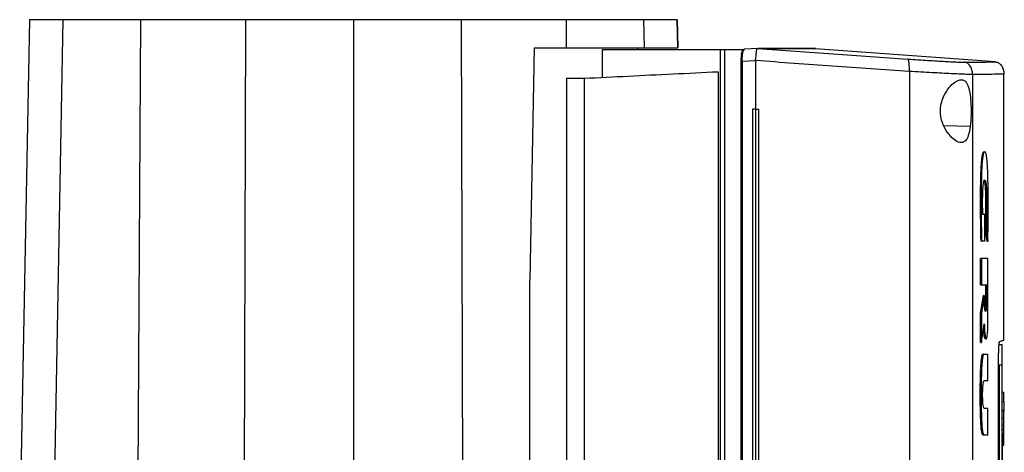
# Model space of a CAD drawing. Extents: x 0.4 to 10.6, y 0.4 to 8.1.
# Drawn here: x 3.5 to 4, y 4.3 to 4.6 of the extents above; entities that cross this region are included whole.
import ezdxf

# ---------------------------------------------------------------- set-up
doc = ezdxf.new("R2010")
doc.units = 0
doc.linetypes.add('SLD-SOLID', pattern=[0])
doc.layers.get('0').update_dxf_attribs({"linetype": 'CONTINUOUS'})

msp = doc.modelspace()

# ---------------------------------------------------------------- linework, layer by layer
at = {"color": 7, "linetype": 'SLD-SOLID'}
for p, q in [((3.54119, 4.55466), (3.53608, 4.29447)), ((3.55835, 4.55466), (3.55348, 4.29447)), ((3.59825, 4.55466), (3.59668, 4.29447)), ((3.65237, 4.55466), (3.65158, 4.29447)), ((3.70785, 4.55466), (3.70785, 4.29447)), ((3.76332, 4.55466), (3.76412, 4.29447)), ((3.81754, 4.54014), (3.81745, 4.55466)), ((3.85762, 4.54014), (3.85735, 4.55466)), ((3.87479, 4.54014), (3.8745, 4.55466)), ((3.8745, 4.55466), (3.87479, 4.54014)), ((3.80083, 4.54014), (3.79857, 4.42085)), ((3.80083, 4.54014), (3.81754, 4.54014)), ((3.83585, 4.53931), (3.83585, 4.52503)), ((3.83585, 4.53931), (3.89653, 4.53931)), ((3.8542, 4.53931), (3.8542, 4.54014)), ((3.89653, 4.53931), (3.89653, 3.95001)), ((3.89653, 4.53931), (3.89875, 4.53931)), ((3.89875, 4.53931), (3.89875, 3.95001)), ((3.89875, 4.53931), (3.90796, 4.53931)), ((3.90764, 4.53752), (3.90761, 4.53736)), ((3.90796, 4.53931), (3.90796, 4.53817)), ((3.90796, 4.53931), (3.9091, 4.53931)), ((3.90855, 4.53892), (3.9091, 4.53931)), ((3.90891, 4.53945), (3.90898, 4.5395)), ((3.916, 4.53984), (3.90898, 4.5395)), ((3.91599, 4.53984), (3.91602, 4.53984)), ((3.92157, 4.53973), (3.92001, 4.53984)), ((3.92157, 4.53979), (3.92157, 4.53973)), ((3.94564, 4.53979), (3.94412, 4.53986)), ((3.94564, 4.53979), (3.94564, 4.53973)), ((4.03834, 4.53296), (3.94564, 4.53973)), ((3.90726, 4.53311), (3.90726, 3.95621)), ((3.91478, 4.53345), (3.90796, 4.53311)), ((3.90796, 4.53311), (3.90796, 3.95621)), ((3.91478, 4.53362), (3.91478, 4.53345)), ((3.91478, 4.53345), (3.91478, 4.50869)), ((3.89556, 4.52793), (3.89556, 3.96139)), ((3.99396, 4.52812), (3.99396, 3.9612)), ((4.02649, 4.5265), (4.02649, 3.96282)), ((4.04265, 4.39003), (4.04265, 4.52667)), ((3.81756, 4.52458), (3.82665, 4.52458)), ((3.81756, 4.52458), (3.81756, 4.30322)), ((3.82665, 4.52458), (3.82665, 3.96474)), ((3.91322, 4.50869), (3.91322, 3.98064)), ((3.91478, 4.50869), (3.91322, 4.50869)), ((3.91478, 4.50869), (3.91478, 3.98064)), ((3.9164, 4.50869), (3.9164, 3.98064)), ((3.9164, 4.50869), (3.9164, 3.98064)), ((3.9164, 4.50869), (3.9164, 4.50869)), ((4.03273, 4.45453), (4.03173, 4.45453)), ((4.03273, 4.44093), (4.03273, 4.45453)), ((4.03393, 4.44061), (4.03324, 4.44493)), ((4.03338, 4.44493), (4.03324, 4.44493)), ((4.03368, 4.44493), (4.03338, 4.44493)), ((4.03338, 4.44493), (4.03408, 4.44061)), ((4.03099, 4.44093), (4.03069, 4.44093)), ((4.03069, 4.44093), (4.03084, 4.44093)), ((4.03084, 4.44093), (4.03114, 4.44093)), ((4.03114, 4.44093), (4.03273, 4.44093)), ((4.03408, 4.44061), (4.03393, 4.44061)), ((4.03438, 4.44061), (4.03408, 4.44061)), ((4.03056, 4.41846), (4.03056, 4.43198)), ((4.03101, 4.43198), (4.03056, 4.43198)), ((4.03101, 4.43198), (4.03101, 4.41846)), ((4.03443, 4.39984), (4.03443, 4.43198)), ((3.79857, 4.29447), (3.79857, 4.42085)), ((4.03056, 4.41846), (4.03101, 4.41846)), ((4.03101, 4.41846), (4.0338, 4.41846)), ((4.03335, 4.41039), (4.03335, 4.41846)), ((4.0335, 4.41846), (4.0335, 4.41039)), ((4.0338, 4.41846), (4.0338, 4.41039)), ((4.03056, 4.40374), (4.03217, 4.41289)), ((4.03232, 4.41289), (4.03071, 4.40374)), ((4.03232, 4.41289), (4.03217, 4.41289)), ((4.03232, 4.41289), (4.03262, 4.41289)), ((4.03262, 4.41039), (4.03262, 4.41289)), ((4.0335, 4.41039), (4.03335, 4.41039)), ((4.0335, 4.41039), (4.0338, 4.41039)), ((4.03056, 4.38876), (4.03056, 4.40374)), ((4.03071, 4.40374), (4.03056, 4.40374)), ((4.03071, 4.40374), (4.03101, 4.40374)), ((4.03101, 4.40374), (4.03101, 4.38876)), ((4.03071, 4.38876), (4.03056, 4.38876)), ((4.03071, 4.38876), (4.03101, 4.38876)), ((4.04174, 4.38761), (4.04022, 4.38761)), ((4.03204, 4.38274), (4.03219, 4.38274)), ((4.03249, 4.38274), (4.03242, 4.38282)), ((4.03249, 4.38274), (4.03443, 4.38274)), ((4.03443, 4.36903), (4.03443, 4.38274)), ((4.03989, 4.10984), (4.03989, 4.37948)), ((4.04174, 4.37705), (4.04022, 4.37705)), ((4.04022, 4.37705), (4.04022, 4.11302)), ((4.04174, 4.11302), (4.04174, 4.37705)), ((4.03443, 4.36903), (4.03245, 4.36903)), ((4.04174, 4.36442), (4.04189, 4.36442)), ((4.04189, 4.36328), (4.04265, 4.36328)), ((4.04265, 4.3584), (4.04265, 4.36328)), ((4.04189, 4.3584), (4.04265, 4.3584)), ((4.03245, 4.3549), (4.03443, 4.3549)), ((4.03443, 4.34118), (4.03443, 4.3549)), ((4.04265, 4.35385), (4.04189, 4.35385)), ((4.04174, 4.34963), (4.04189, 4.34963)), ((4.04265, 4.34963), (4.04189, 4.34963)), ((4.04189, 4.34599), (4.04189, 4.34599)), ((4.04265, 4.34599), (4.04189, 4.34599)), ((4.04189, 4.34397), (4.04265, 4.34397)), ((4.04265, 4.34397), (4.04265, 4.34599)), ((4.03204, 4.34118), (4.03219, 4.34118)), ((4.03249, 4.34118), (4.03219, 4.34118)), ((4.03443, 4.34118), (4.03249, 4.34118)), ((4.04189, 4.34212), (4.04174, 4.34212)), ((4.04174, 4.33299), (4.04189, 4.33299)), ((4.04189, 4.33597), (4.04265, 4.33597))]:
    msp.add_line(p, q, dxfattribs=at)
at = {"color": 8, "linetype": 'SLD-SOLID'}
for p, q in [((3.90873, 4.53931), (3.90891, 4.53945)), ((3.90891, 4.53945), (3.90898, 4.5395)), ((4.02529, 4.49977), (4.01176, 4.50009))]:
    msp.add_line(p, q, dxfattribs=at)
at = {"color": 7, "linetype": 'SLD-SOLID', "flags": 128}
msp.add_lwpolyline([(3.92001, 4.53986), (3.9204, 4.53984), (3.92079, 4.53982), (3.92157, 4.53979)], dxfattribs=at)
at = {"color": 7, "linetype": 'SLD-SOLID'}
for points, knots in [([(3.55835, 4.55466), (3.55565, 4.55466), (3.55027, 4.55466), (3.54508, 4.55466), (3.54178, 4.55466), (3.54139, 4.55466), (3.54119, 4.55466)], [0, 0, 0, 0, 0.2551015, 0.5102021, 0.7543871, 1, 1, 1, 1]), ([(3.59825, 4.55466), (3.59581, 4.55466), (3.59091, 4.55466), (3.58334, 4.55466), (3.57566, 4.55466), (3.56841, 4.55466), (3.5623, 4.55466), (3.55968, 4.55466), (3.55835, 4.55466)], [0, 0, 0, 0, 0.1323584, 0.2668519, 0.4423276, 0.6228918, 0.8084196, 1, 1, 1, 1]), ([(3.65237, 4.55466), (3.64773, 4.55466), (3.63843, 4.55466), (3.62028, 4.55466), (3.607, 4.55466), (3.59825, 4.55466)], [0, 0, 0, 0, 0.253924, 0.507848, 1, 1, 1, 1]), ([(3.70785, 4.55466), (3.70314, 4.55466), (3.69371, 4.55466), (3.67516, 4.55466), (3.66143, 4.55466), (3.65237, 4.55466)], [0, 0, 0, 0, 0.253927, 0.507853, 1, 1, 1, 1]), ([(3.76332, 4.55466), (3.75866, 4.55466), (3.74933, 4.55466), (3.73084, 4.55466), (3.71699, 4.55466), (3.70785, 4.55466)], [0, 0, 0, 0, 0.253926, 0.507853, 1, 1, 1, 1]), ([(3.81745, 4.55466), (3.81295, 4.55466), (3.80394, 4.55466), (3.78596, 4.55466), (3.77232, 4.55466), (3.76332, 4.55466)], [0, 0, 0, 0, 0.253924, 0.507848, 1, 1, 1, 1]), ([(3.85735, 4.55466), (3.85615, 4.55466), (3.8537, 4.55466), (3.84804, 4.55466), (3.84104, 4.55466), (3.83336, 4.55466), (3.82541, 4.55466), (3.82012, 4.55466), (3.81745, 4.55466)], [0, 0, 0, 0, 0.1754288, 0.3559442, 0.5313876, 0.7119132, 0.8546108, 1, 1, 1, 1]), ([(3.8745, 4.55466), (3.87428, 4.55466), (3.87384, 4.55466), (3.87025, 4.55466), (3.86496, 4.55466), (3.85989, 4.55466), (3.85735, 4.55466)], [0, 0, 0, 0, 0.26128, 0.52256, 0.760618, 1, 1, 1, 1]), ([(3.81754, 4.54014), (3.82077, 4.54014), (3.82731, 4.54014), (3.83613, 4.54014), (3.844, 4.54014), (3.85008, 4.54014), (3.8547, 4.54014), (3.85664, 4.54014), (3.85762, 4.54014)], [0, 0, 0, 0, 0.1754284, 0.3559442, 0.531388, 0.7119145, 0.8546109, 1, 1, 1, 1]), ([(3.85762, 4.54014), (3.86038, 4.54014), (3.86588, 4.54014), (3.87104, 4.54014), (3.87423, 4.54014), (3.8746, 4.54014), (3.87479, 4.54014)], [0, 0, 0, 0, 0.261071, 0.522143, 0.760408, 1, 1, 1, 1]), ([(3.90753, 4.53676), (3.90745, 4.53623), (3.90729, 4.53514), (3.90726, 4.53379), (3.90725, 4.53311)], [0, 0, 0, 0, 0.492795, 1, 1, 1, 1]), ([(3.90753, 4.53676), (3.90755, 4.53702), (3.90758, 4.5374), (3.90775, 4.53788), (3.90789, 4.53808), (3.90796, 4.53817)], [0, 0, 0, 0, 0.510498, 0.768551, 1, 1, 1, 1]), ([(3.90796, 4.53311), (3.90796, 4.53373), (3.90797, 4.53495), (3.9081, 4.53662), (3.90829, 4.53802), (3.90846, 4.53862), (3.90855, 4.53892)], [0, 0, 0, 0, 0.2592383, 0.5135072, 0.7604129, 1, 1, 1, 1]), ([(3.90796, 4.53817), (3.90805, 4.53833), (3.90823, 4.53863), (3.90844, 4.53882), (3.90855, 4.53892)], [0, 0, 0, 0, 0.506136, 1, 1, 1, 1]), ([(3.91479, 4.53362), (3.91488, 4.53438), (3.91505, 4.53589), (3.91523, 4.53783), (3.91542, 4.53916), (3.91562, 4.53976), (3.91589, 4.53982), (3.91599, 4.53984)], [0, 0, 0, 0, 0.238785, 0.477903, 0.695783, 0.884778, 1, 1, 1, 1]), ([(3.92001, 4.53984), (3.91928, 4.53984), (3.91799, 4.53984), (3.91662, 4.53984), (3.91602, 4.53984)], [0, 0, 0, 0, 0.560233, 1, 1, 1, 1]), ([(3.91602, 4.53984), (3.92895, 4.53893), (3.95496, 4.53709), (3.98042, 4.53533), (3.99321, 4.53445)], [0, 0, 0, 0, 0.497281, 1, 1, 1, 1]), ([(3.94382, 4.53986), (3.94387, 4.53986), (3.94401, 4.53986), (3.94165, 4.53986), (3.93692, 4.53986), (3.92992, 4.53986), (3.92331, 4.53986), (3.92001, 4.53986)], [0, 0, 0, 0, 0.120455, 0.341159, 0.56148, 0.781174, 1, 1, 1, 1]), ([(3.94564, 4.53979), (3.94564, 4.53979), (3.94564, 4.53979), (3.94564, 4.53979), (3.94563, 4.53979), (3.94562, 4.53979), (3.94561, 4.53979), (3.9456, 4.53979), (3.94558, 4.53979), (3.94556, 4.53979), (3.94554, 4.53979), (3.94551, 4.53979), (3.94548, 4.53979), (3.94545, 4.53979), (3.94541, 4.53979), (3.94537, 4.53979), (3.94533, 4.53979), (3.94529, 4.53979), (3.94524, 4.53979), (3.94519, 4.53979), (3.94514, 4.53979), (3.94508, 4.53979), (3.94502, 4.53979), (3.94496, 4.53979), (3.94489, 4.53979), (3.94482, 4.53979), (3.94475, 4.53979), (3.94468, 4.53979), (3.9446, 4.53979), (3.94452, 4.53979), (3.94443, 4.53979), (3.94435, 4.53979), (3.94426, 4.53979), (3.94416, 4.53979), (3.94407, 4.53979), (3.94397, 4.53979), (3.94387, 4.53979), (3.94376, 4.53979), (3.94365, 4.53979), (3.94354, 4.53979), (3.94343, 4.53979), (3.94331, 4.53979), (3.94319, 4.53979), (3.94306, 4.53979), (3.94294, 4.53979), (3.94281, 4.53979), (3.94268, 4.53979), (3.94254, 4.53979), (3.9424, 4.53979), (3.94226, 4.53979), (3.94212, 4.53979), (3.94197, 4.53979), (3.94182, 4.53979), (3.94166, 4.53979), (3.94151, 4.53979), (3.94135, 4.53979), (3.94118, 4.53979), (3.94102, 4.53979), (3.94088, 4.53979), (3.94074, 4.53979), (3.94059, 4.53979), (3.94041, 4.53979), (3.94023, 4.53979), (3.94005, 4.53979), (3.93987, 4.53979), (3.93968, 4.53979), (3.93949, 4.53979), (3.93929, 4.53979), (3.93909, 4.53979), (3.93889, 4.53979), (3.93869, 4.53979), (3.93848, 4.53979), (3.93827, 4.53979), (3.93806, 4.53979), (3.93784, 4.53979), (3.93762, 4.53979), (3.9374, 4.53979), (3.93718, 4.53979), (3.93695, 4.53979), (3.93672, 4.53979), (3.93648, 4.53979), (3.93625, 4.53979), (3.93601, 4.53979), (3.93576, 4.53979), (3.93552, 4.53979), (3.93527, 4.53979), (3.93501, 4.53979), (3.93476, 4.53979), (3.9345, 4.53979), (3.93428, 4.53979), (3.93406, 4.53979), (3.93384, 4.53979), (3.93357, 4.53979), (3.9333, 4.53979), (3.93302, 4.53979), (3.93274, 4.53979), (3.93246, 4.53979), (3.93218, 4.53979), (3.93189, 4.53979), (3.9316, 4.53979), (3.9313, 4.53979), (3.93101, 4.53979), (3.93071, 4.53979), (3.9304, 4.53979), (3.9301, 4.53979), (3.92979, 4.53979), (3.92948, 4.53979), (3.92916, 4.53979), (3.92884, 4.53979), (3.92852, 4.53979), (3.9282, 4.53979), (3.92787, 4.53979), (3.92754, 4.53979), (3.92721, 4.53979), (3.92687, 4.53979), (3.92659, 4.53979), (3.9263, 4.53979), (3.92601, 4.53979), (3.92567, 4.53979), (3.92532, 4.53979), (3.92496, 4.53979), (3.92461, 4.53979), (3.92425, 4.53979), (3.92388, 4.53979), (3.92352, 4.53979), (3.92315, 4.53979), (3.92278, 4.53979), (3.92239, 4.53979), (3.92199, 4.53979), (3.92171, 4.53979), (3.92157, 4.53979)], [0, 0, 0, 0, 0.001986, 0.009926, 0.017868, 0.025809, 0.03375, 0.041691, 0.049632, 0.057573, 0.065514, 0.073455, 0.081396, 0.089338, 0.097279, 0.10522, 0.113161, 0.121102, 0.129043, 0.136985, 0.144926, 0.152867, 0.160808, 0.168749, 0.17669, 0.184631, 0.192573, 0.200514, 0.208454, 0.216396, 0.224337, 0.232278, 0.240219, 0.24816, 0.256101, 0.264043, 0.271983, 0.279925, 0.287866, 0.295807, 0.303748, 0.311689, 0.31963, 0.327571, 0.335512, 0.343453, 0.351395, 0.359336, 0.367277, 0.375218, 0.383159, 0.3911, 0.399041, 0.406983, 0.414924, 0.422865, 0.430806, 0.438747, 0.446688, 0.450658, 0.4586, 0.466541, 0.474482, 0.482423, 0.490364, 0.498306, 0.506247, 0.514188, 0.522129, 0.53007, 0.538011, 0.545952, 0.553893, 0.561835, 0.569775, 0.577717, 0.585658, 0.593599, 0.60154, 0.609481, 0.617422, 0.625364, 0.633304, 0.641246, 0.649187, 0.657128, 0.665069, 0.67301, 0.680951, 0.688892, 0.692863, 0.700804, 0.708745, 0.716686, 0.724627, 0.732569, 0.74051, 0.748451, 0.756392, 0.764333, 0.772274, 0.780215, 0.788156, 0.796098, 0.804039, 0.81198, 0.819921, 0.827862, 0.835803, 0.843744, 0.851685, 0.859626, 0.867568, 0.875509, 0.88345, 0.891391, 0.895361, 0.903302, 0.911244, 0.919185, 0.927126, 0.935067, 0.943008, 0.950949, 0.95889, 0.966831, 0.974773, 0.982714, 0.991357, 1, 1, 1, 1]), ([(3.92157, 4.53979), (3.92157, 4.53979), (3.92157, 4.53979), (3.92157, 4.53979), (3.92157, 4.53979)], [0, 0, 0, 0, 0.559235, 1, 1, 1, 1]), ([(3.94564, 4.53973), (3.94564, 4.53973), (3.94564, 4.53973), (3.94564, 4.53973), (3.94563, 4.53973), (3.94562, 4.53973), (3.94561, 4.53973), (3.9456, 4.53973), (3.94558, 4.53973), (3.94556, 4.53973), (3.94554, 4.53973), (3.94551, 4.53973), (3.94548, 4.53973), (3.94545, 4.53973), (3.94541, 4.53973), (3.94537, 4.53973), (3.94533, 4.53973), (3.94529, 4.53973), (3.94524, 4.53973), (3.94519, 4.53973), (3.94514, 4.53973), (3.94508, 4.53973), (3.94502, 4.53973), (3.94496, 4.53973), (3.94489, 4.53973), (3.94482, 4.53973), (3.94475, 4.53973), (3.94468, 4.53973), (3.9446, 4.53973), (3.94452, 4.53973), (3.94443, 4.53973), (3.94435, 4.53973), (3.94426, 4.53973), (3.94416, 4.53973), (3.94407, 4.53973), (3.94397, 4.53973), (3.94387, 4.53973), (3.94376, 4.53973), (3.94365, 4.53973), (3.94354, 4.53973), (3.94343, 4.53973), (3.94331, 4.53973), (3.94319, 4.53973), (3.94306, 4.53973), (3.94294, 4.53973), (3.94281, 4.53973), (3.94268, 4.53973), (3.94254, 4.53973), (3.9424, 4.53973), (3.94226, 4.53973), (3.94212, 4.53973), (3.94197, 4.53973), (3.94182, 4.53973), (3.94166, 4.53973), (3.94151, 4.53973), (3.94135, 4.53973), (3.94118, 4.53973), (3.94102, 4.53973), (3.94088, 4.53973), (3.94074, 4.53973), (3.94059, 4.53973), (3.94041, 4.53973), (3.94023, 4.53973), (3.94005, 4.53973), (3.93987, 4.53973), (3.93968, 4.53973), (3.93949, 4.53973), (3.93929, 4.53973), (3.93909, 4.53973), (3.93889, 4.53973), (3.93869, 4.53973), (3.93848, 4.53973), (3.93827, 4.53973), (3.93806, 4.53973), (3.93784, 4.53973), (3.93762, 4.53973), (3.9374, 4.53973), (3.93718, 4.53973), (3.93695, 4.53973), (3.93672, 4.53973), (3.93648, 4.53973), (3.93625, 4.53973), (3.93601, 4.53973), (3.93576, 4.53973), (3.93552, 4.53973), (3.93527, 4.53973), (3.93501, 4.53973), (3.93476, 4.53973), (3.9345, 4.53973), (3.93428, 4.53973), (3.93406, 4.53973), (3.93384, 4.53973), (3.93357, 4.53973), (3.9333, 4.53973), (3.93302, 4.53973), (3.93274, 4.53973), (3.93246, 4.53973), (3.93218, 4.53973), (3.93189, 4.53973), (3.9316, 4.53973), (3.9313, 4.53973), (3.93101, 4.53973), (3.93071, 4.53973), (3.9304, 4.53973), (3.9301, 4.53973), (3.92979, 4.53973), (3.92948, 4.53973), (3.92916, 4.53973), (3.92884, 4.53973), (3.92852, 4.53973), (3.9282, 4.53973), (3.92787, 4.53973), (3.92754, 4.53973), (3.92721, 4.53973), (3.92687, 4.53973), (3.92659, 4.53973), (3.9263, 4.53973), (3.92601, 4.53973), (3.92567, 4.53973), (3.92532, 4.53973), (3.92496, 4.53973), (3.92461, 4.53973), (3.92425, 4.53973), (3.92388, 4.53973), (3.92352, 4.53973), (3.92315, 4.53973), (3.92278, 4.53973), (3.92239, 4.53973), (3.92199, 4.53973), (3.92171, 4.53973), (3.92157, 4.53973)], [0, 0, 0, 0, 0.001985, 0.009925, 0.017865, 0.025805, 0.033745, 0.041685, 0.049625, 0.057565, 0.065505, 0.073445, 0.081385, 0.089325, 0.097265, 0.105205, 0.113145, 0.121085, 0.129025, 0.136965, 0.144905, 0.152845, 0.160786, 0.168725, 0.176665, 0.184605, 0.192546, 0.200486, 0.208425, 0.216366, 0.224306, 0.232246, 0.240185, 0.248125, 0.256066, 0.264006, 0.271946, 0.279886, 0.287826, 0.295766, 0.303706, 0.311646, 0.319586, 0.327526, 0.335466, 0.343406, 0.351346, 0.359286, 0.367226, 0.375166, 0.383106, 0.391046, 0.398986, 0.406926, 0.414866, 0.422806, 0.430746, 0.438686, 0.446626, 0.450596, 0.458536, 0.466476, 0.474416, 0.482356, 0.490296, 0.498236, 0.506176, 0.514116, 0.522056, 0.529996, 0.537936, 0.545876, 0.553816, 0.561756, 0.569696, 0.577636, 0.585576, 0.593516, 0.601456, 0.609396, 0.617336, 0.625276, 0.633216, 0.641157, 0.649096, 0.657036, 0.664976, 0.672916, 0.680856, 0.688797, 0.692766, 0.700706, 0.708646, 0.716586, 0.724526, 0.732467, 0.740407, 0.748347, 0.756286, 0.764226, 0.772167, 0.780107, 0.788047, 0.795987, 0.803927, 0.811867, 0.819807, 0.827747, 0.835687, 0.843627, 0.851566, 0.859507, 0.867447, 0.875387, 0.883327, 0.891267, 0.895237, 0.903177, 0.911117, 0.919057, 0.926997, 0.934937, 0.942877, 0.950817, 0.958757, 0.966697, 0.974637, 0.982577, 0.991288, 1, 1, 1, 1]), ([(3.90727, 4.53311), (3.90726, 4.53311), (3.9072, 4.53311), (3.90723, 4.53311), (3.90725, 4.53311)], [0, 0, 0, 0, 0.303618, 1, 1, 1, 1]), ([(3.99396, 4.52812), (3.98083, 4.52902), (3.95472, 4.53082), (3.92805, 4.53269), (3.91478, 4.53362)], [0, 0, 0, 0, 0.502766, 1, 1, 1, 1]), ([(3.99396, 4.52812), (3.99397, 4.52893), (3.994, 4.53054), (3.99385, 4.53262), (3.99363, 4.53382), (3.9934, 4.53435), (3.99328, 4.53441), (3.99321, 4.53445)], [0, 0, 0, 0, 0.258746, 0.512506, 0.75862, 0.879783, 1, 1, 1, 1]), ([(3.99321, 4.53445), (3.995, 4.53432), (3.99865, 4.53407), (4.0037, 4.53375), (4.00838, 4.53346), (4.01253, 4.53322), (4.01607, 4.53304), (4.0189, 4.53291), (4.02106, 4.53283), (4.02186, 4.53283), (4.02226, 4.53283)], [0, 0, 0, 0, 0.110846, 0.226143, 0.346301, 0.471123, 0.599921, 0.731746, 0.865487, 1, 1, 1, 1]), ([(4.02226, 4.53283), (4.02474, 4.53285), (4.02972, 4.53289), (4.0346, 4.53293), (4.03776, 4.53296), (4.03815, 4.53296), (4.03834, 4.53296)], [0, 0, 0, 0, 0.248999, 0.498855, 0.749284, 1, 1, 1, 1]), ([(4.02649, 4.5265), (4.02644, 4.52729), (4.02632, 4.52882), (4.02554, 4.53056), (4.02467, 4.53166), (4.02393, 4.53227), (4.02312, 4.53269), (4.02255, 4.53278), (4.02226, 4.53283)], [0, 0, 0, 0, 0.282978, 0.54804, 0.670611, 0.785892, 0.894942, 1, 1, 1, 1]), ([(4.03834, 4.53296), (4.03863, 4.53292), (4.03922, 4.53283), (4.04004, 4.5324), (4.04079, 4.53179), (4.04167, 4.5307), (4.04247, 4.52896), (4.04259, 4.52743), (4.04265, 4.52663)], [0, 0, 0, 0, 0.104337, 0.212825, 0.327759, 0.450257, 0.715882, 1, 1, 1, 1]), ([(3.82665, 4.52458), (3.83419, 4.52495), (3.84922, 4.52568), (3.87226, 4.5268), (3.88781, 4.52756), (3.89556, 4.52793)], [0, 0, 0, 0, 0.3355324, 0.6688395, 1, 1, 1, 1]), ([(4.02649, 4.5265), (4.02604, 4.5265), (4.02515, 4.52651), (4.02273, 4.52658), (4.01955, 4.52671), (4.01559, 4.5269), (4.01094, 4.52714), (4.0057, 4.52742), (4.00005, 4.52775), (3.99596, 4.528), (3.99396, 4.52812)], [0, 0, 0, 0, 0.1345182, 0.2682631, 0.400095, 0.5288984, 0.6537207, 0.7738757, 0.8891675, 1, 1, 1, 1]), ([(4.04265, 4.52663), (4.04245, 4.52663), (4.04207, 4.52663), (4.03889, 4.5266), (4.03398, 4.52656), (4.02899, 4.52652), (4.02649, 4.5265)], [0, 0, 0, 0, 0.250717, 0.501146, 0.751002, 1, 1, 1, 1]), ([(4.01162, 4.51517), (4.01249, 4.51673), (4.01425, 4.5199), (4.01701, 4.52241), (4.01913, 4.52358), (4.02109, 4.52398), (4.023, 4.52309), (4.02446, 4.5202), (4.0253, 4.51612), (4.0257, 4.51112), (4.02578, 4.50534), (4.02546, 4.50169), (4.02529, 4.49977)], [0, 0, 0, 0, 0.116151, 0.23511, 0.299227, 0.363286, 0.477808, 0.578213, 0.675171, 0.775789, 0.882639, 1, 1, 1, 1]), ([(4.02529, 4.49977), (4.02501, 4.49808), (4.02449, 4.49491), (4.02293, 4.49219), (4.02092, 4.49121), (4.01838, 4.49188), (4.01539, 4.49421), (4.01249, 4.49799), (4.01048, 4.50256), (4.00974, 4.5071), (4.01015, 4.51144), (4.01113, 4.51393), (4.01162, 4.51517)], [0, 0, 0, 0, 0.1172979, 0.2190322, 0.31645, 0.4170972, 0.5280593, 0.65281, 0.7527657, 0.8353998, 0.9182055, 1, 1, 1, 1]), ([(3.91478, 4.50869), (3.91491, 4.50869), (3.91518, 4.50869), (3.91572, 4.50869), (3.91613, 4.50869), (3.9164, 4.50869)], [0, 0, 0, 0, 0.2500134, 0.5000313, 1, 1, 1, 1]), ([(4.03084, 4.44093), (4.03076, 4.44552), (4.0306, 4.4547), (4.03061, 4.46628), (4.03074, 4.47432), (4.03093, 4.47867), (4.03113, 4.48168), (4.0314, 4.48422), (4.03174, 4.48594), (4.03211, 4.48676), (4.03236, 4.48681), (4.03248, 4.48684)], [0, 0, 0, 0, 0.2546789, 0.5089205, 0.6349411, 0.6979449, 0.7605699, 0.8219963, 0.8818813, 0.9410375, 1, 1, 1, 1]), ([(4.03438, 4.44061), (4.03438, 4.44081), (4.0344, 4.44182), (4.03445, 4.44608), (4.03451, 4.45464), (4.03452, 4.46408), (4.03443, 4.47187), (4.03433, 4.47596), (4.03421, 4.47869), (4.0341, 4.48056), (4.03398, 4.48221), (4.03381, 4.48381), (4.03363, 4.485), (4.03343, 4.48586), (4.03322, 4.48643), (4.03295, 4.48683), (4.03261, 4.4869), (4.03219, 4.48642), (4.03178, 4.48483), (4.0315, 4.48244), (4.03133, 4.48021), (4.03122, 4.47838), (4.0311, 4.47583), (4.03103, 4.47318), (4.03095, 4.46849), (4.03091, 4.46153), (4.03093, 4.45162), (4.03107, 4.4445), (4.03114, 4.44093)], [0, 0, 0, 0, 0.005599, 0.027995, 0.117614, 0.241329, 0.28657, 0.332468, 0.355947, 0.367672, 0.391181, 0.411051, 0.428978, 0.446906, 0.464822, 0.48272, 0.513788, 0.545869, 0.581326, 0.616777, 0.635361, 0.653932, 0.672495, 0.709687, 0.728236, 0.802534, 0.900772, 1, 1, 1, 1]), ([(4.03173, 4.45453), (4.03172, 4.45473), (4.03171, 4.45574), (4.03169, 4.45792), (4.03167, 4.46107), (4.0317, 4.46449), (4.03181, 4.46769), (4.03201, 4.4702), (4.0323, 4.47177), (4.03264, 4.47232), (4.03299, 4.47228), (4.0333, 4.47128), (4.03353, 4.4695), (4.03372, 4.46674), (4.03384, 4.46141), (4.03385, 4.4539), (4.03374, 4.44792), (4.03368, 4.44493)], [0, 0, 0, 0, 0.0109784, 0.0548973, 0.1179608, 0.180787, 0.2384523, 0.2966702, 0.3376022, 0.3931639, 0.4534115, 0.5007615, 0.548155, 0.597169, 0.6742066, 0.8368646, 1, 1, 1, 1]), ([(4.03324, 4.44493), (4.03324, 4.44515), (4.03326, 4.44626), (4.0333, 4.44827), (4.03333, 4.45051), (4.03335, 4.45276), (4.03336, 4.45501), (4.03337, 4.45772), (4.03337, 4.45998), (4.03336, 4.46223), (4.03333, 4.46427), (4.03327, 4.46637), (4.03319, 4.46799), (4.03309, 4.46928), (4.03294, 4.47063), (4.03273, 4.4718), (4.0325, 4.47224), (4.03236, 4.47224), (4.03232, 4.47224)], [0, 0, 0, 0, 0.0207533, 0.1037911, 0.186828, 0.2283401, 0.3113727, 0.3943992, 0.4774353, 0.5189519, 0.6021042, 0.6654479, 0.7179762, 0.7656784, 0.8097454, 0.8898048, 0.9683564, 1, 1, 1, 1]), ([(4.03247, 4.47217), (4.03251, 4.4722), (4.03268, 4.47231), (4.03291, 4.47168), (4.03311, 4.47044), (4.03329, 4.46878), (4.03344, 4.46615), (4.03351, 4.46264), (4.03353, 4.45789), (4.03351, 4.45194), (4.03343, 4.44727), (4.03338, 4.44493)], [0, 0, 0, 0, 0.033766, 0.134695, 0.186203, 0.238657, 0.34499, 0.453607, 0.56472, 0.782676, 1, 1, 1, 1]), ([(4.03368, 4.44493), (4.0337, 4.44482), (4.0338, 4.44426), (4.03396, 4.44325), (4.03417, 4.44192), (4.03431, 4.44105), (4.03438, 4.44061)], [0, 0, 0, 0, 0.078184, 0.390941, 0.695474, 1, 1, 1, 1]), ([(4.03443, 4.43198), (4.03417, 4.43198), (4.03363, 4.43198), (4.03252, 4.43198), (4.03161, 4.43198), (4.03101, 4.43198)], [0, 0, 0, 0, 0.252102, 0.504203, 1, 1, 1, 1]), ([(4.03262, 4.41289), (4.0326, 4.41278), (4.0325, 4.4122), (4.03224, 4.41071), (4.03187, 4.40855), (4.03143, 4.40607), (4.03115, 4.40452), (4.03101, 4.40374)], [0, 0, 0, 0, 0.037704, 0.188489, 0.490063, 0.745034, 1, 1, 1, 1]), ([(4.0338, 4.41039), (4.03379, 4.40965), (4.03377, 4.40817), (4.03364, 4.40628), (4.03345, 4.405), (4.03322, 4.40455), (4.03298, 4.405), (4.03278, 4.40628), (4.03264, 4.40817), (4.03262, 4.40965), (4.03262, 4.41039)], [0, 0, 0, 0, 0.129559, 0.256437, 0.379538, 0.499994, 0.620448, 0.743549, 0.870437, 1, 1, 1, 1]), ([(4.03292, 4.4049), (4.03298, 4.40511), (4.03309, 4.40554), (4.03321, 4.40658), (4.03327, 4.40744), (4.03329, 4.40792), (4.0333, 4.40816), (4.03331, 4.4083), (4.03331, 4.40841), (4.03332, 4.40855), (4.03332, 4.40869), (4.03333, 4.40884), (4.03333, 4.40895), (4.03333, 4.40909), (4.03334, 4.40924), (4.03334, 4.40939), (4.03334, 4.4095), (4.03334, 4.40961), (4.03334, 4.40976), (4.03335, 4.40991), (4.03335, 4.41006), (4.03335, 4.41021), (4.03335, 4.41032), (4.03335, 4.41039)], [0, 0, 0, 0, 0.2292645, 0.4672239, 0.5930012, 0.6557414, 0.6870954, 0.7027762, 0.7184434, 0.7341226, 0.7654704, 0.7811461, 0.7968257, 0.8124907, 0.8438422, 0.859528, 0.8752002, 0.8908778, 0.9065502, 0.9379052, 0.9535655, 0.9692434, 1, 1, 1, 1]), ([(4.03303, 4.40481), (4.03307, 4.4049), (4.03314, 4.40509), (4.03324, 4.40563), (4.03336, 4.40658), (4.03347, 4.40818), (4.03349, 4.40965), (4.0335, 4.41039)], [0, 0, 0, 0, 0.13777, 0.2770496, 0.4183572, 0.7061282, 1, 1, 1, 1]), ([(4.03255, 4.39834), (4.03258, 4.39723), (4.03264, 4.39502), (4.0329, 4.39238), (4.03322, 4.39074), (4.03359, 4.39036), (4.03393, 4.39131), (4.03421, 4.39343), (4.0344, 4.39641), (4.03442, 4.39869), (4.03443, 4.39984)], [0, 0, 0, 0, 0.129071, 0.254985, 0.377405, 0.497872, 0.618914, 0.742756, 0.870163, 1, 1, 1, 1]), ([(4.03101, 4.38876), (4.03103, 4.38888), (4.03113, 4.38949), (4.03139, 4.39108), (4.03176, 4.39335), (4.03217, 4.39593), (4.03242, 4.39754), (4.03255, 4.39834)], [0, 0, 0, 0, 0.038262, 0.191307, 0.497403, 0.748706, 1, 1, 1, 1]), ([(4.03308, 4.39055), (4.03298, 4.39061), (4.03278, 4.39074), (4.0325, 4.39208), (4.03229, 4.39387), (4.03222, 4.39538), (4.03218, 4.39602)], [0, 0, 0, 0, 0.2634023, 0.5249709, 0.7969329, 1, 1, 1, 1]), ([(4.03231, 4.3968), (4.03232, 4.39622), (4.03238, 4.39457), (4.0326, 4.39238), (4.03287, 4.39102), (4.03308, 4.39057), (4.03318, 4.39058), (4.03321, 4.39059)], [0, 0, 0, 0, 0.164627, 0.470353, 0.767568, 0.914755, 1, 1, 1, 1]), ([(4.03989, 4.37948), (4.03989, 4.38065), (4.03991, 4.38298), (4.04001, 4.38598), (4.04016, 4.38807), (4.0403, 4.38904), (4.04039, 4.38915), (4.04042, 4.38919)], [0, 0, 0, 0, 0.233104, 0.462394, 0.673514, 0.880243, 1, 1, 1, 1]), ([(4.04042, 4.38919), (4.04103, 4.38942), (4.04225, 4.38988), (4.04283, 4.39009), (4.04265, 4.39003), (4.04265, 4.39003)], [0, 0, 0, 0, 0.499195, 0.998389, 1, 1, 1, 1]), ([(4.04174, 4.37705), (4.04174, 4.37717), (4.04174, 4.37742), (4.04174, 4.37774), (4.04174, 4.37799), (4.04174, 4.37824), (4.04174, 4.37849), (4.04174, 4.37874), (4.04174, 4.37899), (4.04174, 4.37924), (4.04174, 4.37955), (4.04174, 4.3798), (4.04174, 4.38004), (4.04174, 4.38028), (4.04174, 4.38053), (4.04174, 4.38077), (4.04174, 4.381), (4.04174, 4.38124), (4.04174, 4.38147), (4.04174, 4.3817), (4.04174, 4.38193), (4.04174, 4.38216), (4.04174, 4.38238), (4.04174, 4.3826), (4.04174, 4.38282), (4.04174, 4.38303), (4.04174, 4.38324), (4.04174, 4.38345), (4.04174, 4.38366), (4.04174, 4.38386), (4.04174, 4.38405), (4.04174, 4.38425), (4.04174, 4.38444), (4.04174, 4.38462), (4.04174, 4.3848), (4.04174, 4.38498), (4.04174, 4.38515), (4.04174, 4.38532), (4.04174, 4.38548), (4.04174, 4.38563), (4.04174, 4.38579), (4.04174, 4.38593), (4.04174, 4.38607), (4.04174, 4.38617), (4.04174, 4.38631), (4.04174, 4.38643), (4.04174, 4.38655), (4.04174, 4.38667), (4.04174, 4.38677), (4.04174, 4.38687), (4.04174, 4.38695), (4.04174, 4.38704), (4.04174, 4.38712), (4.04174, 4.3872), (4.04174, 4.38727), (4.04174, 4.38734), (4.04174, 4.38739), (4.04174, 4.38743), (4.04174, 4.38748), (4.04174, 4.38752), (4.04174, 4.38755), (4.04174, 4.38757), (4.04174, 4.3876), (4.04174, 4.3876), (4.04174, 4.38761)], [0, 0, 0, 0, 0.023664, 0.047333, 0.059171, 0.071004, 0.094671, 0.106506, 0.118335, 0.142006, 0.153841, 0.177512, 0.189341, 0.201178, 0.224848, 0.236682, 0.24851, 0.272179, 0.284016, 0.295844, 0.319515, 0.331351, 0.343187, 0.366853, 0.378685, 0.390518, 0.414187, 0.426022, 0.437856, 0.461526, 0.473358, 0.485195, 0.508864, 0.520694, 0.532525, 0.556196, 0.568031, 0.579863, 0.603536, 0.615368, 0.627202, 0.650871, 0.662705, 0.674542, 0.686373, 0.710041, 0.721875, 0.733706, 0.757376, 0.769213, 0.781049, 0.792878, 0.81655, 0.82838, 0.840214, 0.863891, 0.87572, 0.887558, 0.899391, 0.923058, 0.934895, 0.946727, 0.958557, 1, 1, 1, 1]), ([(4.03204, 4.34118), (4.03203, 4.34117), (4.03198, 4.34116), (4.03187, 4.34118), (4.03171, 4.3413), (4.03152, 4.34163), (4.03135, 4.34217), (4.03119, 4.34291), (4.03106, 4.34382), (4.03094, 4.34489), (4.03085, 4.34607), (4.03076, 4.34733), (4.0307, 4.34863), (4.03064, 4.34997), (4.03059, 4.35134), (4.03054, 4.35318), (4.03051, 4.35482), (4.03049, 4.35646), (4.03047, 4.35763), (4.03046, 4.35881), (4.03046, 4.35999), (4.03046, 4.36093), (4.03046, 4.36211), (4.03046, 4.36306), (4.03046, 4.36423), (4.03047, 4.36541), (4.03048, 4.36683), (4.0305, 4.36823), (4.03052, 4.36964), (4.03055, 4.37104), (4.03058, 4.37242), (4.03062, 4.37356), (4.03067, 4.37467), (4.03071, 4.37555), (4.03078, 4.37662), (4.03083, 4.37744), (4.03091, 4.37843), (4.031, 4.37937), (4.03116, 4.38074), (4.03136, 4.38191), (4.03158, 4.38258), (4.03173, 4.38286), (4.03183, 4.38281), (4.03186, 4.38279)], [0, 0, 0, 0, 0.007421, 0.022267, 0.051988, 0.081724, 0.111495, 0.137501, 0.163463, 0.189405, 0.21532, 0.24122, 0.267111, 0.292995, 0.318874, 0.344752, 0.396531, 0.409466, 0.435337, 0.46121, 0.474145, 0.500016, 0.512951, 0.538822, 0.551756, 0.577626, 0.603498, 0.629371, 0.655243, 0.681119, 0.706996, 0.732878, 0.745815, 0.771705, 0.784642, 0.810536, 0.823475, 0.849378, 0.87529, 0.927545, 0.957267, 0.984072, 1, 1, 1, 1]), ([(4.03231, 4.38279), (4.03225, 4.38279), (4.0321, 4.38281), (4.03183, 4.38205), (4.0316, 4.38071), (4.03143, 4.37922), (4.03132, 4.3779), (4.03122, 4.3765), (4.03105, 4.37352), (4.03093, 4.36828), (4.03088, 4.361), (4.03095, 4.35428), (4.03112, 4.3487), (4.03136, 4.34487), (4.0317, 4.34245), (4.03205, 4.34133), (4.0323, 4.34126), (4.03243, 4.34123)], [0, 0, 0, 0, 0.027897, 0.073602, 0.126431, 0.156392, 0.186336, 0.216267, 0.246191, 0.367061, 0.508808, 0.650356, 0.738508, 0.827337, 0.883128, 0.938878, 1, 1, 1, 1]), ([(4.03245, 4.3549), (4.03243, 4.35491), (4.03232, 4.35493), (4.03214, 4.35538), (4.03193, 4.35657), (4.03177, 4.35833), (4.03167, 4.36056), (4.03167, 4.36306), (4.03176, 4.36551), (4.03194, 4.36749), (4.03219, 4.36879), (4.03236, 4.36895), (4.03245, 4.36903)], [0, 0, 0, 0, 0.028767, 0.124981, 0.221061, 0.323227, 0.432869, 0.54961, 0.669863, 0.787559, 0.897632, 1, 1, 1, 1]), ([(4.04265, 4.3584), (4.04265, 4.35817), (4.04265, 4.35748), (4.04265, 4.35577), (4.04265, 4.35407), (4.04265, 4.35326)], [0, 0, 0, 0, 0.2119839, 0.6292453, 1, 1, 1, 1]), ([(4.04265, 4.34963), (4.04265, 4.35018), (4.04265, 4.35127), (4.04265, 4.35245), (4.04265, 4.35316), (4.04265, 4.35355), (4.04265, 4.3538), (4.04265, 4.35383), (4.04265, 4.35385)], [0, 0, 0, 0, 0.257661, 0.51054, 0.635123, 0.757751, 0.879308, 1, 1, 1, 1]), ([(4.04265, 4.34541), (4.04265, 4.34542), (4.04265, 4.34545), (4.04265, 4.34571), (4.04265, 4.3461), (4.04265, 4.34681), (4.04265, 4.34799), (4.04265, 4.34908), (4.04265, 4.34963)], [0, 0, 0, 0, 0.120841, 0.24224, 0.36505, 0.489461, 0.742323, 1, 1, 1, 1]), ([(4.04265, 4.33597), (4.04265, 4.33619), (4.04265, 4.3371), (4.04265, 4.33956), (4.04265, 4.34246), (4.04265, 4.34397)], [0, 0, 0, 0, 0.1360518, 0.5505382, 1, 1, 1, 1]), ([(4.04189, 4.33299), (4.04189, 4.33309), (4.04189, 4.33329), (4.04189, 4.33355), (4.04189, 4.3338), (4.04189, 4.334), (4.04189, 4.33425), (4.04189, 4.33445), (4.04189, 4.3347), (4.04189, 4.3349), (4.04189, 4.33515), (4.04189, 4.33534), (4.04189, 4.33559), (4.04189, 4.33578), (4.04189, 4.33602), (4.04189, 4.33621), (4.04189, 4.33645), (4.04189, 4.33664), (4.04189, 4.33683), (4.04189, 4.33701), (4.04189, 4.33719), (4.04189, 4.33742), (4.04189, 4.3376), (4.04189, 4.33782), (4.04189, 4.33799), (4.04189, 4.33821), (4.04189, 4.33838), (4.04189, 4.33854), (4.04189, 4.33871), (4.04189, 4.33887), (4.04189, 4.33906), (4.04189, 4.33922), (4.04189, 4.33941), (4.04189, 4.33955), (4.04189, 4.33973), (4.04189, 4.33987), (4.04189, 4.34001), (4.04189, 4.34014), (4.04189, 4.34027), (4.04189, 4.34043), (4.04189, 4.34055), (4.04189, 4.34067), (4.04189, 4.34078), (4.04189, 4.34089), (4.04189, 4.34102), (4.04189, 4.34112), (4.04189, 4.34122), (4.04189, 4.34131), (4.04189, 4.34139), (4.04189, 4.3415), (4.04189, 4.34157), (4.04189, 4.34164), (4.04189, 4.34171), (4.04189, 4.34177), (4.04189, 4.34183), (4.04189, 4.34188), (4.04189, 4.34193), (4.04189, 4.34198), (4.04189, 4.34202), (4.04189, 4.34205), (4.04189, 4.34207), (4.04189, 4.34209), (4.04189, 4.34211), (4.04189, 4.34212), (4.04189, 4.34212), (4.04189, 4.34212)], [0, 0, 0, 0, 0.021891, 0.043794, 0.054735, 0.076632, 0.087586, 0.109481, 0.120429, 0.142328, 0.153269, 0.175168, 0.186117, 0.208014, 0.21896, 0.240862, 0.251805, 0.273699, 0.284648, 0.295599, 0.317495, 0.32844, 0.350339, 0.361285, 0.383189, 0.394131, 0.416027, 0.426975, 0.437928, 0.459821, 0.470767, 0.492671, 0.503613, 0.525513, 0.536461, 0.558361, 0.569308, 0.580253, 0.602153, 0.613103, 0.634995, 0.645944, 0.656892, 0.678789, 0.689738, 0.711638, 0.722586, 0.733535, 0.75543, 0.76638, 0.788274, 0.799226, 0.810171, 0.832071, 0.843015, 0.853964, 0.875864, 0.88681, 0.908707, 0.919661, 0.930601, 0.952502, 0.963454, 0.974402, 1, 1, 1, 1]), ([(4.04189, 4.32386), (4.04189, 4.32386), (4.04189, 4.32386), (4.04189, 4.32388), (4.04189, 4.32389), (4.04189, 4.32392), (4.04189, 4.32394), (4.04189, 4.32398), (4.04189, 4.32402), (4.04189, 4.32407), (4.04189, 4.32411), (4.04189, 4.32417), (4.04189, 4.32423), (4.04189, 4.32429), (4.04189, 4.32436), (4.04189, 4.32445), (4.04189, 4.32453), (4.04189, 4.32461), (4.04189, 4.3247), (4.04189, 4.32479), (4.04189, 4.32491), (4.04189, 4.32501), (4.04189, 4.32512), (4.04189, 4.32523), (4.04189, 4.32534), (4.04189, 4.32549), (4.04189, 4.32561), (4.04189, 4.32574), (4.04189, 4.32587), (4.04189, 4.32601), (4.04189, 4.32618), (4.04189, 4.32632), (4.04189, 4.3265), (4.04189, 4.32665), (4.04189, 4.3268), (4.04189, 4.32696), (4.04189, 4.32712), (4.04189, 4.32732), (4.04189, 4.32748), (4.04189, 4.32769), (4.04189, 4.32786), (4.04189, 4.32807), (4.04189, 4.32825), (4.04189, 4.32843), (4.04189, 4.32861), (4.04189, 4.32879), (4.04189, 4.32902), (4.04189, 4.3292), (4.04189, 4.32944), (4.04189, 4.32962), (4.04189, 4.32986), (4.04189, 4.33005), (4.04189, 4.3303), (4.04189, 4.33049), (4.04189, 4.33074), (4.04189, 4.33093), (4.04189, 4.33113), (4.04189, 4.33133), (4.04189, 4.33153), (4.04189, 4.33178), (4.04189, 4.33198), (4.04189, 4.33223), (4.04189, 4.33243), (4.04189, 4.3327), (4.04189, 4.33287), (4.04189, 4.33299)], [0, 0, 0, 0, 0.021893, 0.043791, 0.054738, 0.065688, 0.087587, 0.098535, 0.120433, 0.131383, 0.142328, 0.164232, 0.175172, 0.186125, 0.208026, 0.218972, 0.240867, 0.251815, 0.262762, 0.284664, 0.295608, 0.317506, 0.328454, 0.339408, 0.3613, 0.372252, 0.394151, 0.405098, 0.416046, 0.437939, 0.448888, 0.47079, 0.481733, 0.503631, 0.514581, 0.525526, 0.547431, 0.558373, 0.580271, 0.591217, 0.613114, 0.624065, 0.645958, 0.65691, 0.667853, 0.689754, 0.7007, 0.722601, 0.733547, 0.755444, 0.766389, 0.788286, 0.799235, 0.821138, 0.832084, 0.853975, 0.864927, 0.875872, 0.897775, 0.908716, 0.930617, 0.941567, 0.963462, 0.974413, 1, 1, 1, 1])]:
    msp.add_open_spline(points, degree=3, knots=knots, dxfattribs=at)
at = {"color": 8, "linetype": 'SLD-SOLID'}
for points, knots in [([(3.90796, 4.53311), (3.90787, 4.53311), (3.90769, 4.53311), (3.90747, 4.53311), (3.90732, 4.53311), (3.90729, 4.53311), (3.90727, 4.53311)], [0, 0, 0, 0, 0.246577, 0.510754, 0.79862, 1, 1, 1, 1]), ([(4.03219, 4.34118), (4.03206, 4.3412), (4.0318, 4.34125), (4.03141, 4.34233), (4.03109, 4.34468), (4.03088, 4.34779), (4.03074, 4.3512), (4.03063, 4.35594), (4.03059, 4.36198), (4.03063, 4.36801), (4.03073, 4.37274), (4.03088, 4.37612), (4.03111, 4.37914), (4.03141, 4.38155), (4.03178, 4.38291), (4.03202, 4.38279), (4.03213, 4.38273)], [0, 0, 0, 0, 0.0601302, 0.1206079, 0.1822542, 0.245928, 0.3103304, 0.3750781, 0.5051052, 0.6351617, 0.6999669, 0.7638081, 0.8269889, 0.889094, 0.9496464, 1, 1, 1, 1])]:
    msp.add_open_spline(points, degree=3, knots=knots, dxfattribs=at)

doc.saveas('drawing.dxf')
